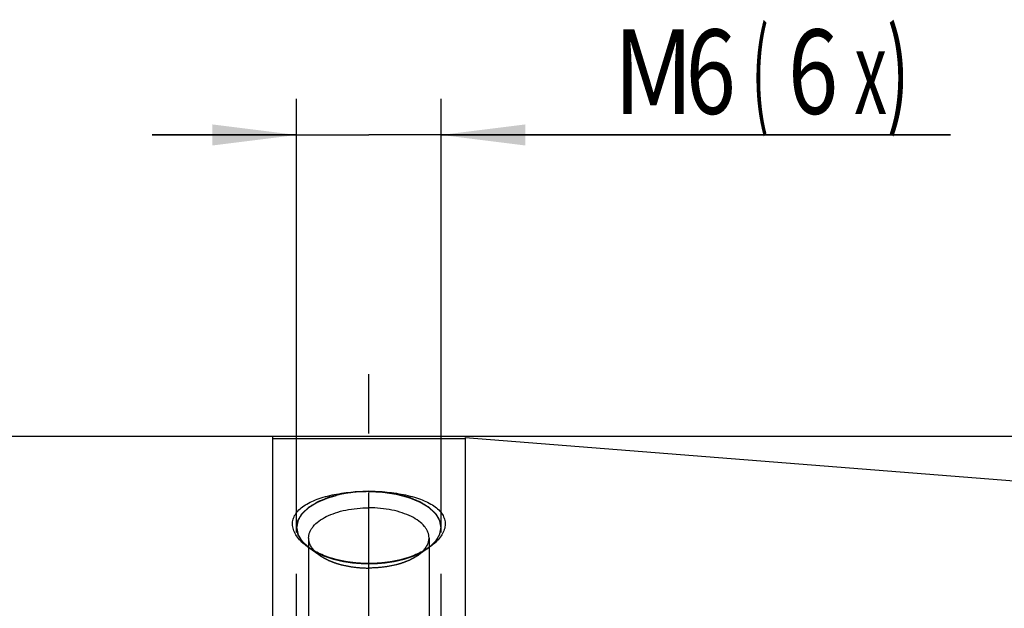
# Model space of a CAD drawing. Units: millimetres. Extents: x 0 to 594, y 0 to 420.
# Drawn here: x 286 to 327, y 239 to 264 of the extents above; entities that cross this region are included whole.
import ezdxf
from ezdxf.enums import TextEntityAlignment as Align

# ---------------------------------------------------------------- set-up
doc = ezdxf.new("R2010")
doc.units = ezdxf.units.MM
doc.header["$LTSCALE"] = 32.67
doc.linetypes.add('CENTER', pattern=[0.6, 0.375, -0.075, 0.075, -0.075])
doc.linetypes.add('HIDDEN', pattern=[0.2, 0.1, -0.1])
doc.layers.get('0').update_dxf_attribs({"linetype": 'CONTINUOUS'})
for name, color, linetype in [('10083244#AF0_AXIS', 7, 'CONTINUOUS'), ('10083244#AF0_DIM', 7, 'CONTINUOUS'), ('10083244_CL', 7, 'CONTINUOUS'), ('10083244_HL', 7, 'CONTINUOUS')]:
    doc.layers.add(name, color=color, linetype=linetype)
doc.styles.get("Standard").update_dxf_attribs({"font": 'TXT.SHX', "width": 0.7})
doc.styles.add('TEXTSTYLE_3', font='gdt', dxfattribs={"width": 0.7})
doc.dimstyles.new('DIMSTYLE_1', dxfattribs={"dimtxt": 3.5, "dimasz": 3.5, "dimexe": 0.18, "dimexo": 0.0625, "dimgap": 0.09, "dimtad": 1, "dimdec": 3, "dimdsep": 46, "dimtxsty": 'STANDARD', "dimblk": '_FILLED', "dimblk1": '_FILLED', "dimblk2": '_FILLED', "dimcen": 0.09, "dimclrt": 2, "dimadec": 0, "dimazin": 0, "dimtp": 0.15, "dimtm": 0.15, "dimtfac": 1, "dimtdec": 3, "dimtofl": 0, "dimtmove": 0, "dimatfit": 3, "dimldrblk": '_FILLED', "dimfxl": 1, "dimtolj": 1, "dimarcsym": 0})
doc.dimstyles.new('DIMSTYLE_3', dxfattribs={"dimtxt": 3.5, "dimasz": 3.5, "dimexe": 0.18, "dimexo": 0.0625, "dimgap": 0.09, "dimtad": 1, "dimdec": 3, "dimdsep": 46, "dimtxsty": 'STANDARD', "dimblk": '_FILLED', "dimblk1": '_FILLED', "dimblk2": '_FILLED', "dimcen": 0.09, "dimclrt": 2, "dimadec": 0, "dimazin": 0, "dimtp": 0.05, "dimtm": 0.05, "dimtfac": 1, "dimtdec": 3, "dimtofl": 0, "dimtmove": 0, "dimatfit": 3, "dimldrblk": '_FILLED', "dimfxl": 1, "dimtolj": 1, "dimarcsym": 0})

# ---------------------------------------------------------------- blocks, each defined once
blk = doc.blocks.new('_FILLED')
at = {"color": 0, "linetype": 'BYBLOCK'}
blk.add_solid([(0, 0), (-1, 0.125), (-1, -0.125)], dxfattribs=at)
blk = doc.blocks.new('*D4')
at = {"layer": '10083244#AF0_DIM', "color": 3, "linetype": 'CONTINUOUS'}
for p, q in [((297.45, 242.5), (297.45, 260.5)), ((303.45, 242.5), (303.45, 260.5)), ((297.45, 259), (291.45, 259)), ((291.45, 259), (300.45, 259)), ((324.608, 259), (300.45, 259)), ((303.45, 259), (324.608, 259))]:
    blk.add_line(p, q, dxfattribs=at)
at = {"layer": '10083244#AF0_DIM', "color": 3, "linetype": 'CONTINUOUS', "xscale": 3.5, "yscale": 3.5, "zscale": 3.5}
blk.add_blockref('_FILLED', (297.45, 259), dxfattribs=at)
at = {"layer": '10083244#AF0_DIM', "color": 3, "linetype": 'CONTINUOUS', "xscale": 3.5, "yscale": 3.5, "zscale": 3.5, "rotation": 180}
blk.add_blockref('_FILLED', (303.45, 259), dxfattribs=at)
at = {"layer": '10083244#AF0_DIM', "color": 2, "linetype": 'CONTINUOUS'}
for s, width, p in [('(', 0.428571, (316.358, 259.875)), ('x)', 0.571429, (320.608, 259.875)), ('M', 0.857143, (310.608, 259.875)), ('6', 0.785714, (313.608, 259.875)), ('6', 0.785714, (317.858, 259.875))]:
    blk.add_text(s, height=3.5, dxfattribs=dict(at, width=width)).set_placement(p)
blk = doc.blocks.new('*D6')
at = {"layer": '10083244#AF0_DIM', "color": 3, "linetype": 'CONTINUOUS'}
for p, q in [((296.45, 246.5), (412.45, 246.5)), ((410.95, 246.5), (410.95, 220)), ((410.95, 193.5), (410.95, 220)), ((296.45, 193.5), (412.45, 193.5))]:
    blk.add_line(p, q, dxfattribs=at)
at = {"layer": '10083244#AF0_DIM', "color": 3, "linetype": 'CONTINUOUS', "xscale": 3.5, "yscale": 3.5, "zscale": 3.5}
for p, rotation in [((410.95, 246.5), 90), ((410.95, 193.5), 270)]:
    blk.add_blockref('_FILLED', p, dxfattribs=dict(at, rotation=rotation))
at = {"layer": '10083244#AF0_DIM', "color": 2, "linetype": 'CONTINUOUS', "width": 0.714286}
blk.add_text('53', height=3.5, rotation=90, dxfattribs=at).set_placement((410.075, 222.333), align=Align.CENTER)
at = {"layer": '10083244#AF0_DIM', "color": 2, "linetype": 'CONTINUOUS', "style": 'TEXTSTYLE_3'}
blk.add_text('n', height=3.5, rotation=90, dxfattribs=at).set_placement((410.075, 217.5), align=Align.CENTER)

msp = doc.modelspace()

# ---------------------------------------------------------------- linework, layer by layer
at = {"layer": '10083244#AF0_AXIS', "color": 3, "linetype": 'CENTER'}
msp.add_line((300.45, 231.9189), (300.45, 249.1076), dxfattribs=at)
at = {"layer": '10083244_CL', "color": 7, "linetype": 'CONTINUOUS'}
for p, q in [((283.05, 246.5), (296.45, 246.5)), ((296.45, 246.5), (296.45, 193.5)), ((296.45, 246.4), (304.45, 246.4)), ((304.45, 246.4466), (304.45, 193.5534)), ((304.45, 246.4466), (360.0285, 242.0725))]:
    msp.add_line(p, q, dxfattribs=at)
at = {"layer": '10083244_CL', "color": 3, "linetype": 'CONTINUOUS'}
for p, q in [((300.2693, 241.2177), (300.3066, 241.2167)), ((300.3066, 241.2167), (300.3457, 241.2159)), ((300.5543, 241.2159), (300.5934, 241.2167)), ((300.5934, 241.2167), (300.6307, 241.2177))]:
    msp.add_line(p, q, dxfattribs=at)
at = {"layer": '10083244_CL', "color": 7, "linetype": 'CONTINUOUS'}
for points, knots in [([(297.9106, 241.9125), (297.827, 241.9716), (297.6743, 242.0939), (297.4851, 242.2994), (297.3518, 242.5141), (297.2907, 242.7011), (297.2765, 242.8472), (297.2821, 242.9537), (297.304, 243.0582), (297.3551, 243.1963), (297.4619, 243.3628), (297.6448, 243.5399), (297.879, 243.6976), (298.1589, 243.8351), (298.4787, 243.9521), (298.8322, 244.048), (299.2128, 244.1226), (299.6138, 244.1759), (300.0285, 244.2079), (300.3089, 244.215), (300.45, 244.215)], [0, 0, 0, 0, 0.062678, 0.1193201, 0.1701594, 0.2162364, 0.238146, 0.259704, 0.2812789, 0.3032404, 0.349541, 0.4007911, 0.4580737, 0.5216551, 0.5912391, 0.6661712, 0.7455727, 0.8284247, 0.9136202, 1, 1, 1, 1]), ([(300.45, 244.215), (300.5911, 244.215), (300.8715, 244.2079), (301.2862, 244.1759), (301.6872, 244.1226), (302.0678, 244.048), (302.4213, 243.9521), (302.7411, 243.8351), (303.021, 243.6976), (303.2552, 243.5399), (303.4381, 243.3628), (303.5449, 243.1963), (303.596, 243.0582), (303.6179, 242.9537), (303.6235, 242.8472), (303.6093, 242.7011), (303.5482, 242.5141), (303.4149, 242.2994), (303.2257, 242.0939), (303.073, 241.9716), (302.9894, 241.9125)], [0, 0, 0, 0, 0.0863798, 0.1715753, 0.2544273, 0.3338288, 0.4087609, 0.4783449, 0.5419263, 0.5992089, 0.650459, 0.6967596, 0.7187211, 0.740296, 0.761854, 0.7837636, 0.8298406, 0.8806799, 0.937322, 1, 1, 1, 1]), ([(297.95, 242.282), (297.95, 242.323), (297.9583, 242.4064), (297.9953, 242.5293), (298.0561, 242.6493), (298.1721, 242.8095), (298.3777, 242.9953), (298.6915, 243.1815), (299.0703, 243.3338), (299.5005, 243.4468), (299.9661, 243.5164), (300.2872, 243.532), (300.45, 243.532)], [0, 0, 0, 0, 0.0407013, 0.0825456, 0.1265459, 0.1735003, 0.2780864, 0.3984483, 0.5338298, 0.6817382, 0.8385599, 1, 1, 1, 1]), ([(302.95, 242.282), (302.95, 242.323), (302.9417, 242.4064), (302.9047, 242.5293), (302.8439, 242.6493), (302.7279, 242.8095), (302.5223, 242.9953), (302.2085, 243.1815), (301.8297, 243.3338), (301.3995, 243.4468), (300.9339, 243.5164), (300.6128, 243.532), (300.45, 243.532)], [0, 0, 0, 0, 0.0407013, 0.0825456, 0.1265459, 0.1735003, 0.2780864, 0.3984483, 0.5338298, 0.6817382, 0.8385599, 1, 1, 1, 1]), ([(298.2076, 241.7293), (298.1672, 241.7703), (298.0948, 241.8546), (298.012, 241.993), (297.9614, 242.1361), (297.95, 242.2341), (297.95, 242.282)], [0, 0, 0, 0, 0.2763044, 0.5311615, 0.7699291, 1, 1, 1, 1]), ([(302.6924, 241.7293), (302.7328, 241.7703), (302.8052, 241.8546), (302.888, 241.993), (302.9386, 242.1361), (302.95, 242.2341), (302.95, 242.282)], [0, 0, 0, 0, 0.2763044, 0.5311615, 0.7699292, 1, 1, 1, 1]), ([(300.45, 241.215), (300.2089, 241.215), (299.7337, 241.2456), (299.1567, 241.3603), (298.7249, 241.4964), (298.4274, 241.616), (298.1555, 241.7527), (297.9884, 241.8575), (297.9106, 241.9125)], [0, 0, 0, 0, 0.2708013, 0.5331586, 0.6586357, 0.7788961, 0.8929735, 1, 1, 1, 1]), ([(302.9894, 241.9125), (302.9116, 241.8575), (302.7445, 241.7527), (302.4726, 241.616), (302.1751, 241.4964), (301.7433, 241.3603), (301.1663, 241.2456), (300.6911, 241.215), (300.45, 241.215)], [0, 0, 0, 0, 0.1070265, 0.2211039, 0.3413643, 0.4668414, 0.7291987, 1, 1, 1, 1])]:
    msp.add_open_spline(points, degree=3, knots=knots, dxfattribs=at)
at = {"layer": '10083244_CL', "color": 3, "linetype": 'CONTINUOUS'}
for points, knots in [([(300.45, 244.215), (300.3832, 244.2117), (300.2831, 244.2068), (300.1495, 244.2002), (300.0494, 244.1953), (299.9743, 244.1916), (299.9242, 244.1892), (299.9033, 244.1882), (299.8866, 244.1874), (299.8762, 244.1868), (299.8678, 244.1866), (299.8598, 244.1852), (299.8458, 244.1832), (299.8257, 244.1801), (299.7936, 244.1753), (299.7534, 244.1692), (299.7053, 244.1619), (299.6411, 244.1523), (299.5608, 244.1401), (299.4805, 244.128), (299.4163, 244.1183), (299.3761, 244.1123), (299.344, 244.1074), (299.3259, 244.1047), (299.3139, 244.1028), (299.3058, 244.1018), (299.2966, 244.099), (299.2852, 244.0961), (299.2627, 244.09), (299.2288, 244.081), (299.1836, 244.0689), (299.1384, 244.0568), (299.0782, 244.0408), (299.0179, 244.0247), (298.9577, 244.0086), (298.9125, 243.9965), (298.8674, 243.9845), (298.8297, 243.9745), (298.7997, 243.9663), (298.7805, 243.9615), (298.7679, 243.956), (298.7549, 243.9507), (298.7387, 243.944), (298.7193, 243.936), (298.6933, 243.9254), (298.648, 243.9068), (298.5832, 243.8802), (298.5054, 243.8482), (298.4406, 243.8216), (298.3953, 243.803), (298.3693, 243.7923), (298.3531, 243.7857), (298.3418, 243.781), (298.3353, 243.7783), (298.3286, 243.7758), (298.3222, 243.7716), (298.3115, 243.7652), (298.2982, 243.7571), (298.2769, 243.7441), (298.2503, 243.7279), (298.2077, 243.702), (298.1545, 243.6696), (298.1012, 243.6372), (298.0587, 243.6113), (298.0321, 243.5951), (298.0108, 243.5821), (297.9948, 243.5724), (297.9815, 243.5643), (297.9708, 243.5578), (297.9642, 243.5538), (297.9596, 243.5509), (297.9568, 243.5493), (297.955, 243.5474), (297.9524, 243.5451), (297.9464, 243.5394), (297.9373, 243.5309), (297.9253, 243.5196), (297.9092, 243.5046), (297.8891, 243.4858), (297.8569, 243.4556), (297.8167, 243.418), (297.7765, 243.3804), (297.7443, 243.3502), (297.7202, 243.3276), (297.7001, 243.3088), (297.6871, 243.2966), (297.681, 243.2909), (297.6786, 243.2886), (297.6764, 243.2867), (297.6753, 243.2847), (297.6731, 243.2812), (297.6701, 243.2762), (297.6652, 243.2682), (297.6592, 243.2581), (297.6519, 243.2461), (297.6422, 243.23), (297.6301, 243.2099), (297.6155, 243.1859), (297.601, 243.1618), (297.5816, 243.1297), (297.5622, 243.0976), (297.5428, 243.0654), (297.5307, 243.0454), (297.521, 243.0293), (297.5149, 243.0193), (297.5102, 243.0112), (297.5069, 243.0063), (297.5063, 243.002), (297.5055, 242.9977), (297.5041, 242.9903), (297.502, 242.9797), (297.4987, 242.9627), (297.4946, 242.9414), (297.4897, 242.916), (297.4848, 242.8905), (297.4799, 242.865), (297.475, 242.8395), (297.4701, 242.814), (297.4652, 242.7885), (297.4611, 242.7673), (297.4578, 242.7503), (297.4554, 242.7375), (297.4533, 242.7269), (297.4519, 242.7195), (297.4511, 242.7152), (297.4504, 242.7121), (297.45, 242.7089), (297.4512, 242.7047), (297.4524, 242.6974), (297.4547, 242.687), (297.4572, 242.6745), (297.4606, 242.6578), (297.4648, 242.6369), (297.4699, 242.6119), (297.475, 242.5869), (297.4801, 242.5618), (297.4851, 242.5368), (297.4902, 242.5118), (297.4953, 242.4867), (297.4996, 242.4659), (297.5029, 242.4492), (297.5051, 242.4388), (297.5068, 242.4304), (297.5078, 242.4252), (297.5087, 242.421), (297.5093, 242.4179), (297.5114, 242.4149), (297.5138, 242.4109), (297.5169, 242.4059), (297.5218, 242.3979), (297.5279, 242.3879), (297.5353, 242.3758), (297.5451, 242.3598), (297.5573, 242.3397), (297.572, 242.3157), (297.5868, 242.2916), (297.6015, 242.2676), (297.6162, 242.2435), (297.6309, 242.2195), (297.6431, 242.1994), (297.653, 242.1834), (297.6603, 242.1713), (297.6677, 242.1593), (297.6737, 242.1493), (297.6782, 242.1423), (297.6804, 242.1382), (297.6849, 242.1345), (297.6897, 242.1298), (297.6979, 242.1223), (297.708, 242.1128), (297.7243, 242.0978), (297.7446, 242.0789), (297.7771, 242.0488), (297.8177, 242.0111), (297.8827, 241.9508), (297.9314, 241.9056), (297.9639, 241.8754)], [0, 0, 0, 0, 0.03125, 0.046875, 0.0625, 0.078125, 0.0820312, 0.0859375, 0.0878906, 0.0898438, 0.0908203, 0.0917969, 0.09375, 0.0976562, 0.1015625, 0.109375, 0.1171875, 0.125, 0.140625, 0.15625, 0.1640625, 0.171875, 0.1757812, 0.1796875, 0.1806641, 0.1816406, 0.1835938, 0.1855469, 0.1875, 0.1953125, 0.203125, 0.2109375, 0.21875, 0.234375, 0.2421875, 0.25, 0.2578125, 0.265625, 0.2695312, 0.2734375, 0.2753906, 0.2773438, 0.28125, 0.2851562, 0.2890625, 0.296875, 0.3125, 0.328125, 0.34375, 0.3515625, 0.3554688, 0.359375, 0.3613281, 0.3623047, 0.3632812, 0.3652344, 0.3671875, 0.3710938, 0.375, 0.3828125, 0.390625, 0.40625, 0.421875, 0.4296875, 0.4375, 0.4414062, 0.4453125, 0.4492188, 0.4511719, 0.453125, 0.4541016, 0.4545898, 0.4550781, 0.4560547, 0.4570312, 0.4609375, 0.4648438, 0.46875, 0.4765625, 0.484375, 0.5, 0.515625, 0.5234375, 0.53125, 0.5390625, 0.5429688, 0.5439453, 0.5449219, 0.5454102, 0.5458984, 0.546875, 0.5488281, 0.5507812, 0.5546875, 0.5585938, 0.5625, 0.5703125, 0.578125, 0.5859375, 0.59375, 0.609375, 0.6171875, 0.625, 0.6289062, 0.6328125, 0.6347656, 0.6367188, 0.6376953, 0.6386719, 0.640625, 0.6445312, 0.6484375, 0.65625, 0.6640625, 0.671875, 0.6796875, 0.6875, 0.6953125, 0.703125, 0.7109375, 0.7148438, 0.71875, 0.7226562, 0.7246094, 0.7255859, 0.7265625, 0.7275391, 0.7285156, 0.7304688, 0.734375, 0.7382812, 0.7421875, 0.75, 0.7578125, 0.765625, 0.7734375, 0.78125, 0.7890625, 0.796875, 0.8046875, 0.8085938, 0.8125, 0.8144531, 0.8164062, 0.8173828, 0.8183594, 0.8193359, 0.8203125, 0.8222656, 0.8242188, 0.828125, 0.8320312, 0.8359375, 0.84375, 0.8515625, 0.859375, 0.8671875, 0.875, 0.8828125, 0.890625, 0.8945312, 0.8984375, 0.9023438, 0.90625, 0.9082031, 0.9091797, 0.9101562, 0.9121094, 0.9140625, 0.9179688, 0.921875, 0.9296875, 0.9375, 0.953125, 0.96875, 1, 1, 1, 1]), ([(302.9361, 241.8754), (302.968, 241.9049), (303.016, 241.9492), (303.0798, 242.0082), (303.1198, 242.045), (303.1517, 242.0745), (303.1717, 242.093), (303.1877, 242.1077), (303.1976, 242.1169), (303.2057, 242.1243), (303.2105, 242.129), (303.2149, 242.1326), (303.2171, 242.1366), (303.2216, 242.1436), (303.2277, 242.1536), (303.2352, 242.1656), (303.2427, 242.1776), (303.2526, 242.1937), (303.265, 242.2137), (303.2799, 242.2377), (303.2948, 242.2617), (303.3098, 242.2858), (303.3247, 242.3098), (303.3396, 242.3338), (303.352, 242.3539), (303.3619, 242.3699), (303.3694, 242.3819), (303.3756, 242.3919), (303.3806, 242.3999), (303.3837, 242.4049), (303.3861, 242.4089), (303.3883, 242.4119), (303.3889, 242.4151), (303.3898, 242.4193), (303.3909, 242.4246), (303.3927, 242.4331), (303.3949, 242.4437), (303.3984, 242.4607), (303.4028, 242.4819), (303.4081, 242.5074), (303.4134, 242.5329), (303.4187, 242.5583), (303.424, 242.5838), (303.4293, 242.6093), (303.4346, 242.6347), (303.439, 242.656), (303.4425, 242.6729), (303.4451, 242.6857), (303.4475, 242.6963), (303.4488, 242.7037), (303.45, 242.708), (303.4496, 242.7111), (303.449, 242.7142), (303.4482, 242.7184), (303.4468, 242.7257), (303.4448, 242.7362), (303.4425, 242.7487), (303.4394, 242.7654), (303.4339, 242.7946), (303.426, 242.8363), (303.4166, 242.8864), (303.4088, 242.9282), (303.4033, 242.9574), (303.4002, 242.9741), (303.3982, 242.9845), (303.3968, 242.9919), (303.396, 242.996), (303.3955, 243.0002), (303.3922, 243.0052), (303.3876, 243.0133), (303.3815, 243.0233), (303.372, 243.0394), (303.36, 243.0595), (303.3409, 243.0916), (303.3218, 243.1238), (303.3026, 243.1559), (303.2883, 243.1801), (303.2739, 243.2042), (303.262, 243.2243), (303.2524, 243.2403), (303.2452, 243.2524), (303.2393, 243.2624), (303.2345, 243.2705), (303.2315, 243.2755), (303.2294, 243.279), (303.2283, 243.281), (303.2261, 243.2829), (303.2237, 243.2853), (303.2177, 243.2909), (303.2048, 243.3032), (303.1848, 243.3221), (303.1608, 243.3447), (303.1289, 243.3749), (303.089, 243.4126), (303.0491, 243.4503), (303.0172, 243.4805), (302.9973, 243.4994), (302.9813, 243.5145), (302.9694, 243.5258), (302.9603, 243.5343), (302.9544, 243.5399), (302.9518, 243.5423), (302.95, 243.5442), (302.9473, 243.5458), (302.9427, 243.5487), (302.936, 243.5527), (302.9255, 243.5592), (302.9122, 243.5674), (302.8963, 243.5771), (302.8751, 243.5901), (302.8487, 243.6064), (302.8063, 243.6324), (302.7533, 243.6649), (302.7004, 243.6974), (302.658, 243.7234), (302.6315, 243.7397), (302.6103, 243.7527), (302.5971, 243.7608), (302.5864, 243.7673), (302.58, 243.7714), (302.5732, 243.774), (302.5667, 243.7768), (302.5551, 243.7815), (302.5387, 243.7883), (302.5124, 243.7992), (302.4795, 243.8128), (302.44, 243.8291), (302.3873, 243.8508), (302.3346, 243.8725), (302.282, 243.8943), (302.2425, 243.9106), (302.2096, 243.9241), (302.1832, 243.935), (302.1635, 243.9432), (302.147, 243.95), (302.1338, 243.9553), (302.1209, 243.9611), (302.1022, 243.9657), (302.0727, 243.9738), (302.0357, 243.9837), (301.9914, 243.9956), (301.9471, 244.0075), (301.888, 244.0233), (301.8289, 244.0392), (301.7698, 244.0551), (301.7255, 244.067), (301.6811, 244.0789), (301.6479, 244.0878), (301.6257, 244.0938), (301.6146, 244.0967), (301.6056, 244.0994), (301.5974, 244.1005), (301.5855, 244.1024), (301.5674, 244.1051), (301.5353, 244.1101), (301.4952, 244.1162), (301.4311, 244.126), (301.3509, 244.1383), (301.2707, 244.1506), (301.2066, 244.1604), (301.1585, 244.1678), (301.1184, 244.1739), (301.0863, 244.1788), (301.0663, 244.1819), (301.0522, 244.184), (301.0443, 244.1854), (301.0356, 244.1856), (301.025, 244.1862), (301.008, 244.187), (300.9867, 244.1881), (300.9356, 244.1907), (300.8589, 244.1945), (300.7567, 244.1996), (300.6204, 244.2064), (300.5181, 244.2116), (300.45, 244.215)], [0, 0, 0, 0, 0.03125, 0.046875, 0.0625, 0.0703125, 0.078125, 0.0820312, 0.0859375, 0.0878906, 0.0898438, 0.0908203, 0.0917969, 0.09375, 0.0976562, 0.1015625, 0.1054688, 0.109375, 0.1171875, 0.125, 0.1328125, 0.140625, 0.1484375, 0.15625, 0.1640625, 0.1679688, 0.171875, 0.1757812, 0.1777344, 0.1796875, 0.1806641, 0.1816406, 0.1826172, 0.1835938, 0.1855469, 0.1875, 0.1914062, 0.1953125, 0.203125, 0.2109375, 0.21875, 0.2265625, 0.234375, 0.2421875, 0.25, 0.2578125, 0.2617188, 0.265625, 0.2695312, 0.2714844, 0.2724609, 0.2734375, 0.2744141, 0.2753906, 0.2773438, 0.28125, 0.2851562, 0.2890625, 0.296875, 0.3125, 0.328125, 0.34375, 0.3515625, 0.3554688, 0.359375, 0.3613281, 0.3623047, 0.3632812, 0.3652344, 0.3671875, 0.3710938, 0.375, 0.3828125, 0.390625, 0.40625, 0.4140625, 0.421875, 0.4296875, 0.4375, 0.4414062, 0.4453125, 0.4492188, 0.4511719, 0.453125, 0.4541016, 0.4545898, 0.4550781, 0.4560547, 0.4570312, 0.4609375, 0.46875, 0.4765625, 0.484375, 0.5, 0.515625, 0.5234375, 0.53125, 0.5351562, 0.5390625, 0.5429688, 0.5439453, 0.5449219, 0.5454102, 0.5458984, 0.546875, 0.5488281, 0.5507812, 0.5546875, 0.5585938, 0.5625, 0.5703125, 0.578125, 0.59375, 0.609375, 0.6171875, 0.625, 0.6289062, 0.6328125, 0.6347656, 0.6367188, 0.6376953, 0.6386719, 0.640625, 0.6445312, 0.6484375, 0.65625, 0.6640625, 0.671875, 0.6875, 0.6953125, 0.703125, 0.7109375, 0.7148438, 0.71875, 0.7226562, 0.7246094, 0.7265625, 0.7304688, 0.734375, 0.7421875, 0.75, 0.7578125, 0.765625, 0.78125, 0.7890625, 0.796875, 0.8046875, 0.8125, 0.8144531, 0.8164062, 0.8183594, 0.8193359, 0.8203125, 0.8242188, 0.828125, 0.8359375, 0.84375, 0.859375, 0.875, 0.8828125, 0.890625, 0.8984375, 0.9023438, 0.90625, 0.9082031, 0.9091797, 0.9101562, 0.9121094, 0.9140625, 0.9179688, 0.921875, 0.9375, 0.953125, 0.96875, 1, 1, 1, 1]), ([(300.3457, 241.2159), (300.347, 241.2159), (300.3496, 241.2158), (300.353, 241.2158), (300.3551, 241.2157), (300.3567, 241.2157), (300.3596, 241.2157), (300.3627, 241.2156), (300.3667, 241.2156), (300.3706, 241.2155), (300.3738, 241.2155), (300.3767, 241.2154), (300.3782, 241.2154), (300.3797, 241.2154), (300.3817, 241.2154), (300.3837, 241.2153), (300.3853, 241.2153), (300.3867, 241.2153), (300.3873, 241.2153), (300.3896, 241.2153), (300.3922, 241.2153), (300.3968, 241.2152), (300.4033, 241.2152), (300.4112, 241.2151), (300.4216, 241.2151), (300.4347, 241.215), (300.4449, 241.215), (300.45, 241.215)], [0, 0, 0, 0, 0.0625, 0.125, 0.15625, 0.171875, 0.1875, 0.21875, 0.25, 0.28125, 0.3125, 0.328125, 0.34375, 0.375, 0.40625, 0.4375, 0.46875, 0.484375, 0.5, 0.515625, 0.53125, 0.5625, 0.625, 0.6875, 0.75, 0.875, 1, 1, 1, 1]), ([(300.45, 241.215), (300.4513, 241.215), (300.4539, 241.215), (300.4573, 241.215), (300.4594, 241.215), (300.461, 241.215), (300.4638, 241.215), (300.467, 241.215), (300.4709, 241.215), (300.4749, 241.215), (300.478, 241.215), (300.4809, 241.2151), (300.4825, 241.2151), (300.484, 241.2151), (300.486, 241.2151), (300.488, 241.2151), (300.4896, 241.2151), (300.491, 241.2151), (300.4916, 241.2151), (300.4939, 241.2151), (300.4964, 241.2152), (300.5011, 241.2152), (300.5076, 241.2153), (300.5154, 241.2153), (300.5259, 241.2155), (300.5389, 241.2156), (300.5491, 241.2158), (300.5543, 241.2159)], [0, 0, 0, 0, 0.0625, 0.125, 0.15625, 0.171875, 0.1875, 0.21875, 0.25, 0.28125, 0.3125, 0.328125, 0.34375, 0.375, 0.40625, 0.4375, 0.46875, 0.484375, 0.5, 0.515625, 0.53125, 0.5625, 0.625, 0.6875, 0.75, 0.875, 1, 1, 1, 1])]:
    msp.add_open_spline(points, degree=3, knots=knots, dxfattribs=at)
at = {"layer": '10083244_HL', "color": 6, "linetype": 'HIDDEN'}
for p, q in [((297.45, 237.5188), (297.45, 242.715)), ((303.45, 237.5188), (303.45, 242.715)), ((297.95, 242.282), (297.95, 236.2198)), ((302.95, 242.282), (302.95, 236.2198)), ((297.9108, 241.9124), (298.4088, 241.5603)), ((302.9892, 241.9124), (302.4912, 241.5603)), ((300.3066, 241.2167), (300.2693, 241.2177)), ((300.3457, 241.2159), (300.3066, 241.2167)), ((300.5934, 241.2167), (300.5543, 241.2159)), ((300.6307, 241.2177), (300.5934, 241.2167))]:
    msp.add_line(p, q, dxfattribs=at)
for centre, radius, start, end in [((302.3244, 242.282), 0.6256, 357.14374, 359.99897), ((299.3867, 243.9996), 2.5563, 234.73095, 234.98454), ((301.5124, 244.001), 2.558, 304.97999, 305.26899), ((301.4893, 242.9774), 1.7356, 305.26116, 306.25197), ((300.4499, 246.7896), 5.5746, 267.70961, 270.00053), ((300.4502, 246.7779), 5.5629, 269.99841, 274.58559)]:
    msp.add_arc(centre, radius, start, end, dxfattribs=at)
for points, knots in [([(297.9639, 241.8754), (297.932, 241.9049), (297.884, 241.9492), (297.8202, 242.0082), (297.7802, 242.045), (297.7483, 242.0745), (297.7283, 242.093), (297.7123, 242.1077), (297.7024, 242.1169), (297.6943, 242.1243), (297.6895, 242.129), (297.6851, 242.1326), (297.6829, 242.1366), (297.6784, 242.1436), (297.6723, 242.1536), (297.6648, 242.1656), (297.6573, 242.1776), (297.6474, 242.1937), (297.635, 242.2137), (297.6201, 242.2377), (297.6052, 242.2617), (297.5902, 242.2858), (297.5753, 242.3098), (297.5604, 242.3338), (297.548, 242.3539), (297.5381, 242.3699), (297.5306, 242.3819), (297.5244, 242.3919), (297.5194, 242.3999), (297.5163, 242.4049), (297.5139, 242.4089), (297.5117, 242.4119), (297.5111, 242.4151), (297.5102, 242.4193), (297.5091, 242.4246), (297.5073, 242.4331), (297.5051, 242.4437), (297.5016, 242.4607), (297.4972, 242.4819), (297.4919, 242.5074), (297.4866, 242.5329), (297.4813, 242.5583), (297.476, 242.5838), (297.4707, 242.6093), (297.4654, 242.6347), (297.461, 242.656), (297.4575, 242.6729), (297.4549, 242.6857), (297.4525, 242.6963), (297.4512, 242.7037), (297.45, 242.708), (297.4504, 242.7111), (297.451, 242.7142), (297.4518, 242.7184), (297.4532, 242.7257), (297.4552, 242.7362), (297.4575, 242.7487), (297.4606, 242.7654), (297.4661, 242.7946), (297.474, 242.8363), (297.4834, 242.8864), (297.4912, 242.9282), (297.4967, 242.9574), (297.4998, 242.9741), (297.5018, 242.9845), (297.5032, 242.9919), (297.504, 242.996), (297.5045, 243.0002), (297.5078, 243.0052), (297.5124, 243.0133), (297.5185, 243.0233), (297.528, 243.0394), (297.54, 243.0595), (297.5591, 243.0916), (297.5782, 243.1238), (297.5974, 243.1559), (297.6117, 243.1801), (297.6261, 243.2042), (297.638, 243.2243), (297.6476, 243.2403), (297.6548, 243.2524), (297.6607, 243.2624), (297.6655, 243.2705), (297.6685, 243.2755), (297.6706, 243.279), (297.6717, 243.281), (297.6739, 243.2829), (297.6763, 243.2853), (297.6823, 243.2909), (297.6953, 243.3032), (297.7152, 243.3221), (297.7392, 243.3447), (297.7711, 243.3749), (297.811, 243.4126), (297.8509, 243.4503), (297.8828, 243.4805), (297.9027, 243.4994), (297.9187, 243.5145), (297.9306, 243.5258), (297.9397, 243.5343), (297.9456, 243.5399), (297.9482, 243.5423), (297.95, 243.5442), (297.9527, 243.5458), (297.9573, 243.5487), (297.964, 243.5527), (297.9745, 243.5592), (297.9878, 243.5674), (298.0037, 243.5771), (298.0249, 243.5901), (298.0513, 243.6064), (298.0937, 243.6324), (298.1467, 243.6649), (298.1996, 243.6974), (298.242, 243.7234), (298.2685, 243.7397), (298.2897, 243.7527), (298.3029, 243.7608), (298.3136, 243.7673), (298.32, 243.7714), (298.3268, 243.774), (298.3333, 243.7768), (298.3449, 243.7815), (298.3613, 243.7883), (298.3876, 243.7992), (298.4205, 243.8128), (298.46, 243.8291), (298.5127, 243.8508), (298.5654, 243.8725), (298.618, 243.8943), (298.6575, 243.9106), (298.6904, 243.9241), (298.7168, 243.935), (298.7365, 243.9432), (298.753, 243.95), (298.7662, 243.9553), (298.7791, 243.9611), (298.7978, 243.9657), (298.8273, 243.9738), (298.8643, 243.9837), (298.9086, 243.9956), (298.9529, 244.0075), (299.012, 244.0233), (299.0711, 244.0392), (299.1302, 244.0551), (299.1745, 244.067), (299.2189, 244.0789), (299.2521, 244.0878), (299.2743, 244.0938), (299.2854, 244.0967), (299.2944, 244.0994), (299.3026, 244.1005), (299.3146, 244.1024), (299.3326, 244.1051), (299.3647, 244.1101), (299.4048, 244.1162), (299.4689, 244.126), (299.5491, 244.1383), (299.6293, 244.1506), (299.6934, 244.1604), (299.7415, 244.1678), (299.7816, 244.1739), (299.8137, 244.1788), (299.8337, 244.1819), (299.8478, 244.184), (299.8557, 244.1854), (299.8644, 244.1856), (299.875, 244.1862), (299.892, 244.187), (299.9133, 244.1881), (299.9644, 244.1907), (300.0411, 244.1945), (300.1433, 244.1996), (300.2796, 244.2064), (300.3819, 244.2116), (300.45, 244.215)], [0, 0, 0, 0, 0.03125, 0.046875, 0.0625, 0.0703125, 0.078125, 0.0820312, 0.0859375, 0.0878906, 0.0898438, 0.0908203, 0.0917969, 0.09375, 0.0976562, 0.1015625, 0.1054688, 0.109375, 0.1171875, 0.125, 0.1328125, 0.140625, 0.1484375, 0.15625, 0.1640625, 0.1679688, 0.171875, 0.1757812, 0.1777344, 0.1796875, 0.1806641, 0.1816406, 0.1826172, 0.1835938, 0.1855469, 0.1875, 0.1914062, 0.1953125, 0.203125, 0.2109375, 0.21875, 0.2265625, 0.234375, 0.2421875, 0.25, 0.2578125, 0.2617188, 0.265625, 0.2695312, 0.2714844, 0.2724609, 0.2734375, 0.2744141, 0.2753906, 0.2773438, 0.28125, 0.2851562, 0.2890625, 0.296875, 0.3125, 0.328125, 0.34375, 0.3515625, 0.3554688, 0.359375, 0.3613281, 0.3623047, 0.3632812, 0.3652344, 0.3671875, 0.3710938, 0.375, 0.3828125, 0.390625, 0.40625, 0.4140625, 0.421875, 0.4296875, 0.4375, 0.4414062, 0.4453125, 0.4492188, 0.4511719, 0.453125, 0.4541016, 0.4545898, 0.4550781, 0.4560547, 0.4570312, 0.4609375, 0.46875, 0.4765625, 0.484375, 0.5, 0.515625, 0.5234375, 0.53125, 0.5351562, 0.5390625, 0.5429688, 0.5439453, 0.5449219, 0.5454102, 0.5458984, 0.546875, 0.5488281, 0.5507812, 0.5546875, 0.5585938, 0.5625, 0.5703125, 0.578125, 0.59375, 0.609375, 0.6171875, 0.625, 0.6289062, 0.6328125, 0.6347656, 0.6367188, 0.6376953, 0.6386719, 0.640625, 0.6445312, 0.6484375, 0.65625, 0.6640625, 0.671875, 0.6875, 0.6953125, 0.703125, 0.7109375, 0.7148438, 0.71875, 0.7226562, 0.7246094, 0.7265625, 0.7304688, 0.734375, 0.7421875, 0.75, 0.7578125, 0.765625, 0.78125, 0.7890625, 0.796875, 0.8046875, 0.8125, 0.8144531, 0.8164062, 0.8183594, 0.8193359, 0.8203125, 0.8242188, 0.828125, 0.8359375, 0.84375, 0.859375, 0.875, 0.8828125, 0.890625, 0.8984375, 0.9023438, 0.90625, 0.9082031, 0.9091797, 0.9101562, 0.9121094, 0.9140625, 0.9179688, 0.921875, 0.9375, 0.953125, 0.96875, 1, 1, 1, 1]), ([(300.45, 244.215), (300.5168, 244.2117), (300.6169, 244.2068), (300.7505, 244.2002), (300.8506, 244.1953), (300.9257, 244.1916), (300.9758, 244.1892), (300.9967, 244.1882), (301.0134, 244.1874), (301.0238, 244.1868), (301.0322, 244.1866), (301.0402, 244.1852), (301.0542, 244.1832), (301.0743, 244.1801), (301.1064, 244.1753), (301.1466, 244.1692), (301.1947, 244.1619), (301.2589, 244.1523), (301.3392, 244.1401), (301.4195, 244.128), (301.4837, 244.1183), (301.5239, 244.1123), (301.556, 244.1074), (301.5741, 244.1047), (301.5861, 244.1028), (301.5942, 244.1018), (301.6034, 244.099), (301.6148, 244.0961), (301.6373, 244.09), (301.6712, 244.081), (301.7164, 244.0689), (301.7616, 244.0568), (301.8218, 244.0408), (301.8821, 244.0247), (301.9423, 244.0086), (301.9875, 243.9965), (302.0326, 243.9845), (302.0703, 243.9745), (302.1003, 243.9663), (302.1195, 243.9615), (302.1321, 243.956), (302.1451, 243.9507), (302.1613, 243.944), (302.1807, 243.936), (302.2067, 243.9254), (302.252, 243.9068), (302.3168, 243.8802), (302.3946, 243.8482), (302.4594, 243.8216), (302.5047, 243.803), (302.5307, 243.7923), (302.5469, 243.7857), (302.5582, 243.781), (302.5647, 243.7783), (302.5714, 243.7758), (302.5778, 243.7716), (302.5885, 243.7652), (302.6018, 243.7571), (302.6231, 243.7441), (302.6497, 243.7279), (302.6923, 243.702), (302.7455, 243.6696), (302.7988, 243.6372), (302.8413, 243.6113), (302.8679, 243.5951), (302.8892, 243.5821), (302.9052, 243.5724), (302.9185, 243.5643), (302.9292, 243.5578), (302.9358, 243.5538), (302.9404, 243.5509), (302.9432, 243.5493), (302.945, 243.5474), (302.9476, 243.5451), (302.9536, 243.5394), (302.9627, 243.5309), (302.9747, 243.5196), (302.9908, 243.5046), (303.0109, 243.4858), (303.0431, 243.4556), (303.0833, 243.418), (303.1235, 243.3804), (303.1557, 243.3502), (303.1798, 243.3276), (303.1999, 243.3088), (303.2129, 243.2966), (303.219, 243.2909), (303.2214, 243.2886), (303.2236, 243.2867), (303.2247, 243.2847), (303.2269, 243.2812), (303.2299, 243.2762), (303.2348, 243.2682), (303.2408, 243.2581), (303.2481, 243.2461), (303.2578, 243.23), (303.2699, 243.2099), (303.2845, 243.1859), (303.299, 243.1618), (303.3184, 243.1297), (303.3378, 243.0976), (303.3572, 243.0654), (303.3693, 243.0454), (303.379, 243.0293), (303.3851, 243.0193), (303.3898, 243.0112), (303.3931, 243.0063), (303.3937, 243.002), (303.3945, 242.9977), (303.3959, 242.9903), (303.398, 242.9797), (303.4013, 242.9627), (303.4054, 242.9414), (303.4103, 242.916), (303.4152, 242.8905), (303.4201, 242.865), (303.425, 242.8395), (303.4299, 242.814), (303.4348, 242.7885), (303.4389, 242.7673), (303.4422, 242.7503), (303.4446, 242.7375), (303.4467, 242.7269), (303.4481, 242.7195), (303.4489, 242.7152), (303.4496, 242.7121), (303.45, 242.7089), (303.4488, 242.7047), (303.4476, 242.6974), (303.4453, 242.687), (303.4428, 242.6745), (303.4394, 242.6578), (303.4352, 242.6369), (303.4301, 242.6119), (303.425, 242.5869), (303.4199, 242.5618), (303.4149, 242.5368), (303.4098, 242.5118), (303.4047, 242.4867), (303.4004, 242.4659), (303.3971, 242.4492), (303.3949, 242.4388), (303.3932, 242.4304), (303.3922, 242.4252), (303.3913, 242.421), (303.3907, 242.4179), (303.3886, 242.4149), (303.3862, 242.4109), (303.3831, 242.4059), (303.3782, 242.3979), (303.3721, 242.3879), (303.3647, 242.3758), (303.3549, 242.3598), (303.3427, 242.3397), (303.328, 242.3157), (303.3132, 242.2916), (303.2985, 242.2676), (303.2838, 242.2435), (303.2691, 242.2195), (303.2569, 242.1994), (303.247, 242.1834), (303.2397, 242.1713), (303.2323, 242.1593), (303.2263, 242.1493), (303.2218, 242.1423), (303.2196, 242.1382), (303.2151, 242.1345), (303.2103, 242.1298), (303.2021, 242.1223), (303.192, 242.1128), (303.1757, 242.0978), (303.1554, 242.0789), (303.1229, 242.0488), (303.0823, 242.0111), (303.0173, 241.9508), (302.9686, 241.9056), (302.9361, 241.8754)], [0, 0, 0, 0, 0.03125, 0.046875, 0.0625, 0.078125, 0.0820312, 0.0859375, 0.0878906, 0.0898438, 0.0908203, 0.0917969, 0.09375, 0.0976562, 0.1015625, 0.109375, 0.1171875, 0.125, 0.140625, 0.15625, 0.1640625, 0.171875, 0.1757812, 0.1796875, 0.1806641, 0.1816406, 0.1835938, 0.1855469, 0.1875, 0.1953125, 0.203125, 0.2109375, 0.21875, 0.234375, 0.2421875, 0.25, 0.2578125, 0.265625, 0.2695312, 0.2734375, 0.2753906, 0.2773438, 0.28125, 0.2851562, 0.2890625, 0.296875, 0.3125, 0.328125, 0.34375, 0.3515625, 0.3554688, 0.359375, 0.3613281, 0.3623047, 0.3632812, 0.3652344, 0.3671875, 0.3710938, 0.375, 0.3828125, 0.390625, 0.40625, 0.421875, 0.4296875, 0.4375, 0.4414062, 0.4453125, 0.4492188, 0.4511719, 0.453125, 0.4541016, 0.4545898, 0.4550781, 0.4560547, 0.4570312, 0.4609375, 0.4648438, 0.46875, 0.4765625, 0.484375, 0.5, 0.515625, 0.5234375, 0.53125, 0.5390625, 0.5429688, 0.5439453, 0.5449219, 0.5454102, 0.5458984, 0.546875, 0.5488281, 0.5507812, 0.5546875, 0.5585938, 0.5625, 0.5703125, 0.578125, 0.5859375, 0.59375, 0.609375, 0.6171875, 0.625, 0.6289062, 0.6328125, 0.6347656, 0.6367188, 0.6376953, 0.6386719, 0.640625, 0.6445312, 0.6484375, 0.65625, 0.6640625, 0.671875, 0.6796875, 0.6875, 0.6953125, 0.703125, 0.7109375, 0.7148438, 0.71875, 0.7226562, 0.7246094, 0.7255859, 0.7265625, 0.7275391, 0.7285156, 0.7304688, 0.734375, 0.7382812, 0.7421875, 0.75, 0.7578125, 0.765625, 0.7734375, 0.78125, 0.7890625, 0.796875, 0.8046875, 0.8085938, 0.8125, 0.8144531, 0.8164062, 0.8173828, 0.8183594, 0.8193359, 0.8203125, 0.8222656, 0.8242188, 0.828125, 0.8320312, 0.8359375, 0.84375, 0.8515625, 0.859375, 0.8671875, 0.875, 0.8828125, 0.890625, 0.8945312, 0.8984375, 0.9023438, 0.90625, 0.9082031, 0.9091797, 0.9101562, 0.9121094, 0.9140625, 0.9179688, 0.921875, 0.9296875, 0.9375, 0.953125, 0.96875, 1, 1, 1, 1]), ([(297.9199, 241.906), (297.9422, 241.8903), (298.0355, 241.8272), (298.1326, 241.7698), (298.2077, 241.7293)], [0, 0, 0, 0, 0.2425165, 1, 1, 1, 1]), ([(297.9639, 241.8754), (297.9988, 241.8534), (298.0511, 241.8203), (298.1121, 241.7817), (298.147, 241.7596), (298.1732, 241.7431), (298.1993, 241.7266), (298.219, 241.7142), (298.232, 241.7059), (298.2376, 241.7025), (298.2417, 241.6996), (298.2468, 241.6971), (298.2561, 241.6929), (298.2692, 241.6867), (298.2903, 241.6769), (298.3166, 241.6647), (298.3587, 241.6451), (298.4114, 241.6206), (298.464, 241.5961), (298.5061, 241.5764), (298.5324, 241.5642), (298.5534, 241.5544), (298.5667, 241.5483), (298.5758, 241.5439), (298.5812, 241.5416), (298.5873, 241.5396), (298.5946, 241.5371), (298.6125, 241.531), (298.6393, 241.5219), (298.675, 241.5098), (298.7107, 241.4977), (298.7583, 241.4815), (298.8059, 241.4654), (298.8535, 241.4492), (298.8892, 241.4371), (298.919, 241.427), (298.9398, 241.4199), (298.9518, 241.416), (298.9604, 241.4127), (298.9705, 241.4106), (298.9834, 241.4075), (299.0062, 241.4021), (299.0386, 241.3944), (299.0776, 241.3851), (299.1296, 241.3728), (299.1946, 241.3574), (299.2596, 241.342), (299.3116, 241.3297), (299.3441, 241.322), (299.3668, 241.3165), (299.3799, 241.3136), (299.3935, 241.3118), (299.4102, 241.3092), (299.4372, 241.3052), (299.4709, 241.3002), (299.5247, 241.2921), (299.5921, 241.282), (299.6594, 241.2719), (299.7133, 241.2639), (299.747, 241.2589), (299.7739, 241.2548), (299.7908, 241.2524), (299.8041, 241.2502), (299.8147, 241.2492), (299.8256, 241.2485), (299.8472, 241.247), (299.8797, 241.2448), (299.923, 241.2418), (299.9663, 241.2387), (300.024, 241.2347), (300.125, 241.2277), (300.2116, 241.2217), (300.2693, 241.2177)], [0, 0, 0, 0, 0.0625, 0.09375, 0.109375, 0.125, 0.140625, 0.15625, 0.1601562, 0.1640625, 0.1660156, 0.1679688, 0.171875, 0.1796875, 0.1875, 0.203125, 0.21875, 0.25, 0.28125, 0.296875, 0.3125, 0.3203125, 0.328125, 0.3320312, 0.3339844, 0.3359375, 0.3398438, 0.34375, 0.359375, 0.375, 0.390625, 0.40625, 0.4375, 0.453125, 0.46875, 0.484375, 0.4921875, 0.4960938, 0.5, 0.5039062, 0.5078125, 0.515625, 0.53125, 0.546875, 0.5625, 0.59375, 0.625, 0.640625, 0.65625, 0.6640625, 0.6679688, 0.671875, 0.6796875, 0.6875, 0.703125, 0.71875, 0.75, 0.78125, 0.796875, 0.8125, 0.8203125, 0.828125, 0.8320312, 0.8359375, 0.8398438, 0.84375, 0.859375, 0.875, 0.890625, 0.90625, 0.9375, 1, 1, 1, 1]), ([(298.2322, 241.7048), (298.227, 241.7078), (298.2166, 241.7136), (298.2034, 241.721), (298.1944, 241.726), (298.189, 241.7291), (298.1829, 241.7327), (298.1756, 241.737), (298.1637, 241.744), (298.1487, 241.7527), (298.1313, 241.7633), (298.1141, 241.774), (298.0965, 241.7846), (298.08, 241.7956), (298.0631, 241.8064), (298.0464, 241.8173), (298.0303, 241.8285), (298.0168, 241.8376), (298.0059, 241.8452), (297.989, 241.8574), (297.9751, 241.8674), (297.9639, 241.8754)], [0, 0, 0, 0, 0.0625, 0.125, 0.15625, 0.171875, 0.1875, 0.21875, 0.25, 0.3125, 0.375, 0.4375, 0.5, 0.5625, 0.625, 0.6875, 0.75, 0.8125, 0.84375, 0.875, 1, 1, 1, 1]), ([(298.2076, 241.7293), (298.2223, 241.7144), (298.2854, 241.6535), (298.3543, 241.5988), (298.4088, 241.5603)], [0, 0, 0, 0, 0.2392838, 1, 1, 1, 1]), ([(300.2693, 241.2177), (300.2225, 241.2206), (300.1524, 241.2249), (300.059, 241.2307), (300.0005, 241.2343), (299.9538, 241.2372), (299.9246, 241.2391), (299.9041, 241.2402), (299.8924, 241.2411), (299.8807, 241.2428), (299.8661, 241.2446), (299.8309, 241.2491), (299.7782, 241.2558), (299.7078, 241.2648), (299.6375, 241.2738), (299.5848, 241.2806), (299.5496, 241.2851), (299.535, 241.287), (299.5231, 241.2884), (299.5118, 241.2905), (299.4922, 241.2945), (299.4641, 241.3), (299.4191, 241.309), (299.3629, 241.3202), (299.3067, 241.3314), (299.2618, 241.3404), (299.2281, 241.3471), (299.2, 241.3527), (299.1803, 241.3566), (299.1691, 241.3589), (299.1605, 241.3604), (299.1528, 241.3628), (299.1421, 241.3657), (299.1237, 241.3709), (299.0972, 241.3783), (299.0655, 241.3871), (299.0233, 241.3989), (298.9704, 241.4136), (298.9176, 241.4284), (298.8753, 241.4401), (298.849, 241.4476), (298.8304, 241.4526), (298.82, 241.4557), (298.8104, 241.4594), (298.7982, 241.4639), (298.7788, 241.4711), (298.7545, 241.4801), (298.7156, 241.4945), (298.667, 241.5125), (298.6184, 241.5306), (298.5795, 241.545), (298.5552, 241.554), (298.5358, 241.5612), (298.5237, 241.5657), (298.5138, 241.5692), (298.5049, 241.5733), (298.4897, 241.5807), (298.4678, 241.5912), (298.4329, 241.6081), (298.3893, 241.6291), (298.3195, 241.6628), (298.2671, 241.688), (298.2322, 241.7048)], [0, 0, 0, 0, 0.0625, 0.09375, 0.125, 0.140625, 0.15625, 0.1640625, 0.1679688, 0.171875, 0.1796875, 0.1875, 0.21875, 0.25, 0.28125, 0.3125, 0.3203125, 0.328125, 0.3320312, 0.3359375, 0.34375, 0.359375, 0.375, 0.40625, 0.4375, 0.453125, 0.46875, 0.484375, 0.4921875, 0.4960938, 0.5, 0.5039062, 0.5078125, 0.515625, 0.53125, 0.546875, 0.5625, 0.59375, 0.625, 0.640625, 0.65625, 0.6640625, 0.6679688, 0.671875, 0.6796875, 0.6875, 0.703125, 0.71875, 0.75, 0.78125, 0.796875, 0.8125, 0.8203125, 0.828125, 0.8320312, 0.8359375, 0.84375, 0.859375, 0.875, 0.90625, 0.9375, 1, 1, 1, 1]), ([(300.6307, 241.2177), (300.6865, 241.2215), (300.77, 241.2272), (300.8815, 241.2348), (300.9511, 241.2395), (301.0068, 241.2433), (301.0417, 241.2457), (301.0661, 241.2473), (301.08, 241.2484), (301.0937, 241.2507), (301.111, 241.2531), (301.1386, 241.2572), (301.1731, 241.2623), (301.2282, 241.2705), (301.2972, 241.2806), (301.3662, 241.2908), (301.4214, 241.299), (301.4559, 241.3041), (301.4835, 241.3081), (301.5007, 241.3108), (301.5146, 241.3126), (301.5278, 241.3155), (301.5504, 241.321), (301.583, 241.3286), (301.622, 241.3378), (301.6611, 241.347), (301.7131, 241.3593), (301.7651, 241.3715), (301.8172, 241.3838), (301.8562, 241.393), (301.8887, 241.4007), (301.9115, 241.406), (301.9245, 241.4092), (301.9345, 241.4112), (301.9432, 241.4145), (301.9552, 241.4184), (301.976, 241.4255), (302.0058, 241.4356), (302.0415, 241.4477), (302.0892, 241.4638), (302.1369, 241.4799), (302.1846, 241.496), (302.2203, 241.5081), (302.2561, 241.5202), (302.2829, 241.5292), (302.3008, 241.5353), (302.3081, 241.5378), (302.3143, 241.5398), (302.3196, 241.5421), (302.3285, 241.5463), (302.3415, 241.5522), (302.3621, 241.5618), (302.3879, 241.5737), (302.4292, 241.5928), (302.4808, 241.6167), (302.5324, 241.6405), (302.5737, 241.6596), (302.5995, 241.6715), (302.6202, 241.6811), (302.633, 241.6871), (302.6422, 241.6912), (302.6472, 241.6937), (302.6516, 241.6966), (302.6573, 241.7001), (302.6709, 241.7087), (302.6913, 241.7215), (302.7185, 241.7386), (302.7457, 241.7557), (302.782, 241.7785), (302.8454, 241.8184), (302.8998, 241.8526), (302.9361, 241.8754)], [0, 0, 0, 0, 0.0625, 0.09375, 0.125, 0.140625, 0.15625, 0.1640625, 0.1679688, 0.171875, 0.1796875, 0.1875, 0.203125, 0.21875, 0.25, 0.28125, 0.296875, 0.3125, 0.3203125, 0.328125, 0.3320312, 0.3359375, 0.34375, 0.359375, 0.375, 0.390625, 0.40625, 0.4375, 0.453125, 0.46875, 0.484375, 0.4921875, 0.4960938, 0.5, 0.5039062, 0.5078125, 0.515625, 0.53125, 0.546875, 0.5625, 0.59375, 0.609375, 0.625, 0.640625, 0.65625, 0.6601562, 0.6640625, 0.6660156, 0.6679688, 0.671875, 0.6796875, 0.6875, 0.703125, 0.71875, 0.75, 0.78125, 0.796875, 0.8125, 0.8203125, 0.828125, 0.8320312, 0.8339844, 0.8359375, 0.8398438, 0.84375, 0.859375, 0.875, 0.890625, 0.90625, 0.9375, 1, 1, 1, 1]), ([(302.6678, 241.7048), (302.6339, 241.6885), (302.5832, 241.6639), (302.5155, 241.6311), (302.4732, 241.6107), (302.4394, 241.5943), (302.4182, 241.5841), (302.4035, 241.5769), (302.3948, 241.5729), (302.3849, 241.5693), (302.3729, 241.5648), (302.3534, 241.5575), (302.3292, 241.5485), (302.2905, 241.534), (302.242, 241.5159), (302.1935, 241.4978), (302.1548, 241.4833), (302.1305, 241.4742), (302.1112, 241.467), (302.099, 241.4625), (302.0894, 241.4588), (302.0791, 241.4557), (302.0605, 241.4506), (302.0342, 241.4431), (301.992, 241.4312), (301.9393, 241.4164), (301.8866, 241.4016), (301.8444, 241.3897), (301.8128, 241.3808), (301.7864, 241.3734), (301.768, 241.3682), (301.7573, 241.3653), (301.7496, 241.3628), (301.741, 241.3613), (301.7299, 241.359), (301.7102, 241.3551), (301.6822, 241.3494), (301.6485, 241.3426), (301.6036, 241.3336), (301.5475, 241.3223), (301.4914, 241.3109), (301.4465, 241.3019), (301.4184, 241.2963), (301.3988, 241.2922), (301.3875, 241.2901), (301.3757, 241.2887), (301.3611, 241.2868), (301.326, 241.2822), (301.2733, 241.2753), (301.203, 241.2662), (301.1328, 241.2571), (301.0801, 241.2503), (301.0449, 241.2457), (301.0303, 241.2438), (301.0186, 241.2422), (301.0067, 241.2413), (300.9856, 241.24), (300.9555, 241.2381), (300.9074, 241.2351), (300.8473, 241.2313), (300.751, 241.2253), (300.6788, 241.2207), (300.6307, 241.2177)], [0, 0, 0, 0, 0.0625, 0.09375, 0.125, 0.140625, 0.15625, 0.1640625, 0.1679688, 0.171875, 0.1796875, 0.1875, 0.203125, 0.21875, 0.25, 0.28125, 0.296875, 0.3125, 0.3203125, 0.328125, 0.3320312, 0.3359375, 0.34375, 0.359375, 0.375, 0.40625, 0.4375, 0.453125, 0.46875, 0.484375, 0.4921875, 0.4960938, 0.5, 0.5039062, 0.5078125, 0.515625, 0.53125, 0.546875, 0.5625, 0.59375, 0.625, 0.640625, 0.65625, 0.6640625, 0.6679688, 0.671875, 0.6796875, 0.6875, 0.71875, 0.75, 0.78125, 0.8125, 0.8203125, 0.828125, 0.8320312, 0.8359375, 0.84375, 0.859375, 0.875, 0.90625, 0.9375, 1, 1, 1, 1]), ([(302.4912, 241.5603), (302.5099, 241.5735), (302.5805, 241.6255), (302.6469, 241.6832), (302.6924, 241.7293)], [0, 0, 0, 0, 0.2610611, 1, 1, 1, 1]), ([(302.9361, 241.8754), (302.9316, 241.8722), (302.9227, 241.8657), (302.9115, 241.8576), (302.9038, 241.852), (302.8992, 241.8487), (302.8936, 241.8449), (302.887, 241.8403), (302.8762, 241.8329), (302.8628, 241.8236), (302.8463, 241.8126), (302.8295, 241.8017), (302.8131, 241.7907), (302.7957, 241.7801), (302.7785, 241.7693), (302.7612, 241.7586), (302.7434, 241.7482), (302.7287, 241.7394), (302.7167, 241.7324), (302.7035, 241.725), (302.6873, 241.7158), (302.6743, 241.7085), (302.6678, 241.7048)], [0, 0, 0, 0, 0.0625, 0.125, 0.15625, 0.171875, 0.1875, 0.21875, 0.25, 0.3125, 0.375, 0.4375, 0.5, 0.5625, 0.625, 0.6875, 0.75, 0.8125, 0.84375, 0.875, 0.9375, 1, 1, 1, 1]), ([(302.6923, 241.7293), (302.7177, 241.743), (302.8157, 241.7975), (302.9106, 241.8574), (302.9788, 241.9051)], [0, 0, 0, 0, 0.2574049, 1, 1, 1, 1]), ([(298.4088, 241.5603), (298.4686, 241.518), (298.5985, 241.4376), (298.8116, 241.3339), (299.0479, 241.2435), (299.396, 241.1405), (299.8655, 241.0547), (300.2525, 241.032), (300.45, 241.032)], [0, 0, 0, 0, 0.1028474, 0.2137941, 0.3322556, 0.4573619, 0.7228459, 1, 1, 1, 1]), ([(302.4912, 241.5603), (302.4314, 241.518), (302.3015, 241.4376), (302.0884, 241.3339), (301.8521, 241.2435), (301.504, 241.1405), (301.0345, 241.0547), (300.6475, 241.032), (300.45, 241.032)], [0, 0, 0, 0, 0.1028474, 0.2137941, 0.3322556, 0.4573619, 0.7228459, 1, 1, 1, 1]), ([(300.45, 241.215), (300.4487, 241.215), (300.4461, 241.215), (300.4427, 241.215), (300.4406, 241.215), (300.439, 241.215), (300.4362, 241.215), (300.433, 241.215), (300.4291, 241.215), (300.4251, 241.215), (300.422, 241.215), (300.4191, 241.2151), (300.4175, 241.2151), (300.416, 241.2151), (300.414, 241.2151), (300.412, 241.2151), (300.4104, 241.2151), (300.409, 241.2151), (300.4084, 241.2151), (300.4061, 241.2151), (300.4036, 241.2152), (300.3989, 241.2152), (300.3924, 241.2153), (300.3846, 241.2153), (300.3741, 241.2155), (300.3611, 241.2156), (300.3509, 241.2158), (300.3457, 241.2159)], [0, 0, 0, 0, 0.0625, 0.125, 0.15625, 0.171875, 0.1875, 0.21875, 0.25, 0.28125, 0.3125, 0.328125, 0.34375, 0.375, 0.40625, 0.4375, 0.46875, 0.484375, 0.5, 0.515625, 0.53125, 0.5625, 0.625, 0.6875, 0.75, 0.875, 1, 1, 1, 1]), ([(300.5543, 241.2159), (300.553, 241.2159), (300.5504, 241.2158), (300.547, 241.2158), (300.5449, 241.2157), (300.5433, 241.2157), (300.5404, 241.2157), (300.5373, 241.2156), (300.5333, 241.2156), (300.5294, 241.2155), (300.5262, 241.2155), (300.5234, 241.2154), (300.5218, 241.2154), (300.5203, 241.2154), (300.5183, 241.2154), (300.5163, 241.2153), (300.5147, 241.2153), (300.5133, 241.2153), (300.5127, 241.2153), (300.5104, 241.2153), (300.5079, 241.2153), (300.5032, 241.2152), (300.4967, 241.2152), (300.4888, 241.2151), (300.4784, 241.2151), (300.4653, 241.215), (300.4551, 241.215), (300.45, 241.215)], [0, 0, 0, 0, 0.0625, 0.125, 0.15625, 0.171875, 0.1875, 0.21875, 0.25, 0.28125, 0.3125, 0.328125, 0.34375, 0.375, 0.40625, 0.4375, 0.46875, 0.484375, 0.5, 0.515625, 0.53125, 0.5625, 0.625, 0.6875, 0.75, 0.875, 1, 1, 1, 1])]:
    msp.add_open_spline(points, degree=3, knots=knots, dxfattribs=at)

# ---------------------------------------------------------------- dimensions: what is measured, and where the dimension line sits
at = {"layer": '10083244#AF0_DIM', "color": 3, "linetype": 'CONTINUOUS'}
for base, p1, p2, angle, text, dimstyle, picture, middle in [((297.45, 259), (303.45, 242.5), (297.45, 242.5), 180, 'M<>(6:FID_15262x)', 'DIMSTYLE_3', '*D4', (317.6079, 261.625)), ((410.95, 193.5), (296.45, 246.5), (296.45, 193.5), 270, '%%c<>', 'DIMSTYLE_1', '*D6', (409.4078, 217.8395))]:
    dim = msp.add_linear_dim(base=base, p1=p1, p2=p2, angle=angle, text=text, dimstyle=dimstyle, dxfattribs=at)
    dim.commit()
    dim.dimension.update_dxf_attribs({"geometry": picture, "text_midpoint": middle, "dimtype": 160})

doc.saveas('drawing.dxf')
